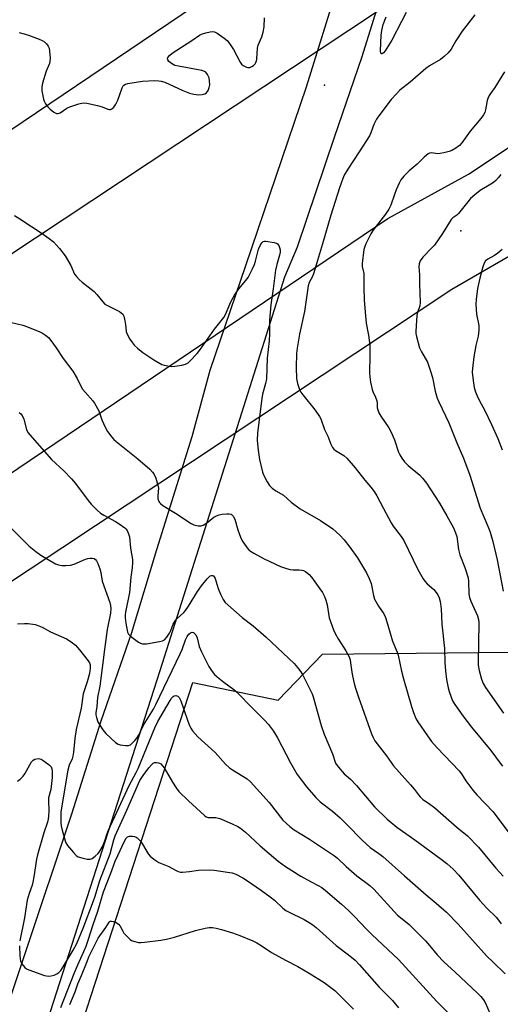
# Model space of a CAD drawing. Units: inches. Extents: x 1177771 to 1183771, y 553457 to 557457.
# Drawn here: x 1180014 to 1180193, y 554501 to 554869 of the extents above; entities that cross this region are included whole.
import ezdxf

# ---------------------------------------------------------------- set-up
doc = ezdxf.new("R2010")
doc.units = ezdxf.units.IN
doc.header["$MEASUREMENT"] = 0
for name, color, linetype in [('ELEV-Spot Elevation', 7, 'Continuous'), ('NTRL-Pasture Land', 2, 'Continuous'), ('TRANS-Road', 130, 'Continuous'), ('Undefined', 1, 'Continuous'), ('UTIL-Cross Country Transmission Line', 1, 'Continuous'), ('UTIL-Cross Country Transmission Tower', 30, 'Continuous')]:
    doc.layers.add(name, color=color, linetype=linetype)

msp = doc.modelspace()

# ---------------------------------------------------------------- linework, layer by layer
at = {"layer": 'ELEV-Spot Elevation'}
msp.add_point((1180127.81, 554844.95, 309.05), dxfattribs=at)
at = {"layer": 'NTRL-Pasture Land'}
msp.add_polyline3d([(1180034.15, 554484.92, 0), (1180078.57, 554621.51, 0), (1180110.4, 554614.88, 0), (1180126.98, 554632.12, 0), (1180441.93, 554635.43, 0), (1180459.83, 554626.15, 0), (1180485.03, 554560.51, 0), (1180457.18, 554385.46, 0)], dxfattribs=at)
at = {"layer": 'TRANS-Road'}
for points in [[(1180164.15, 554927.56), (1180141.73, 554855.44), (1180131.4, 554825.37), (1180117.54, 554784.29), (1180112.83, 554773.07), (1180096.72, 554722.26), (1180066.18, 554625.93), (1180012.71, 554459.58), (1179973.03, 554345.14), (1179961.33, 554311.81), (1179929.35, 554222.93), (1179919.09, 554194.43), (1179915.14, 554183.44), (1179908.81, 554165.74), (1179871.01, 554060), (1179833.54, 553965.47), (1179814.43, 553911.86), (1179803.4, 553873.02), (1179797.79, 553833.97), (1179799.46, 553768), (1179800.84, 553606.05), (1179805.89, 553457.67), (1179805.9, 553457.52), (1179790.13, 553457.52)], [(1179786.69, 553862.02), (1179795.55, 553907.67), (1179812.78, 553961.49), (1179859.65, 554081.6), (1179910.26, 554215.23), (1179961.81, 554363.72), (1179988.29, 554442.65), (1179993.75, 554458.93), (1180000.69, 554475.41), (1180004.69, 554486.89), (1180016, 554520.48), (1180033.35, 554572.44), (1180044.23, 554607.14), (1180055.63, 554639.8), (1180065.15, 554671.27), (1180078.25, 554713.45), (1180085.05, 554738.28), (1180098.36, 554777.46), (1180121.04, 554844.24), (1180133.15, 554883.35)]]:
    msp.add_lwpolyline(points, dxfattribs=at)
at = {"layer": 'Undefined'}
for points, elevation in [([(1180158.35, 554872.07), (1180156.53, 554868.74), (1180152.9, 554861.72), (1180150.44, 554857.75), (1180149.81, 554856.99), (1180149.48, 554856.72), (1180149.17, 554856.59), (1180148.93, 554856.66), (1180148.78, 554856.92), (1180148.68, 554857.77), (1180148.99, 554863.55), (1180149.24, 554865.38), (1180149.75, 554867.54), (1180150.79, 554870.45)], 310), ([(1180193.66, 554811.55), (1180192.75, 554810.4), (1180191.77, 554809.31), (1180190.89, 554808.54), (1180189.94, 554807.89), (1180186.02, 554805.54), (1180183.94, 554803.87), (1180182.4, 554802.48), (1180177.82, 554796.91), (1180177.2, 554796.32), (1180175.75, 554795.24), (1180175.17, 554794.64), (1180171.83, 554789.46), (1180168.84, 554785.08), (1180167.82, 554783.91), (1180164.5, 554780.52), (1180163.58, 554779.24), (1180163.14, 554778.04), (1180163.01, 554776.99), (1180163.25, 554774.02), (1180163.28, 554770.63), (1180163.55, 554763.62), (1180163.36, 554762.4), (1180162.53, 554759.93), (1180162.28, 554758.79), (1180161.86, 554752.88), (1180161.91, 554752.01), (1180162.13, 554750.89), (1180163.25, 554746.72), (1180163.99, 554745.16), (1180166.22, 554741.29), (1180167.42, 554737.9), (1180168.08, 554735.62), (1180169.13, 554730.49), (1180169.93, 554727.84), (1180170.49, 554726.52), (1180174.25, 554718.61), (1180177.26, 554711.1), (1180179.79, 554705.36), (1180182.14, 554699.03), (1180185.98, 554686.72), (1180187.32, 554683.43), (1180189.13, 554679.35), (1180189.74, 554677.67), (1180190.73, 554674.23), (1180192.27, 554667.39), (1180194.6, 554655.63)], 304), ([(1180194.13, 554783.39), (1180192.55, 554782.08), (1180191.35, 554781.26), (1180188.84, 554779.84), (1180187.99, 554779.15), (1180187.41, 554778.28), (1180186.95, 554776.93), (1180185.84, 554772.75), (1180184.97, 554768.83), (1180184.41, 554764.7), (1180184.35, 554762.96), (1180184.64, 554759.26), (1180185.41, 554754.96), (1180185.51, 554753.28), (1180185.26, 554751.08), (1180184.39, 554747.59), (1180183.55, 554743.27), (1180183.05, 554738.98), (1180182.98, 554737.61), (1180183.06, 554736.45), (1180183.42, 554733.55), (1180183.76, 554731.87), (1180184.22, 554730.26), (1180184.73, 554728.92), (1180185.75, 554726.82), (1180187.61, 554723.47), (1180190.25, 554718.03), (1180192.55, 554712.8), (1180194.19, 554708.52)], 302), ([(1180013.01, 554643.49), (1180015.6, 554643.57), (1180017.05, 554643.52), (1180019.67, 554643.15), (1180021.03, 554642.74), (1180022.25, 554642.14), (1180025.41, 554640.4), (1180031.28, 554637.81), (1180033.04, 554636.74), (1180034.65, 554635.46), (1180036.24, 554633.73), (1180039.49, 554629.57), (1180039.93, 554628.84), (1180040.17, 554628.12), (1180040.2, 554626.81), (1180039.89, 554624.86), (1180039.03, 554621.76), (1180037.56, 554617.3), (1180036.77, 554611.87), (1180034.92, 554603.88), (1180034.39, 554600.53), (1180033.97, 554595.45), (1180033.75, 554593.97), (1180033.44, 554593), (1180032.31, 554590.57), (1180031.8, 554588.72), (1180029.19, 554573.16), (1180029.23, 554569.01), (1180029.32, 554567.95), (1180029.7, 554566.26), (1180030.79, 554562.34), (1180031.12, 554561.55), (1180031.76, 554560.59), (1180034, 554557.88), (1180034.98, 554556.83), (1180035.68, 554556.35), (1180037.06, 554555.88), (1180039.08, 554555.42), (1180040.18, 554555.41), (1180040.91, 554555.73), (1180042.04, 554556.56), (1180043.11, 554557.51), (1180043.83, 554558.41), (1180044.69, 554559.95), (1180045.3, 554561.28), (1180045.78, 554562.64), (1180046.38, 554564.71), (1180047.06, 554566.33), (1180054.73, 554582.93), (1180057.39, 554587.85), (1180058.1, 554589.33), (1180064.34, 554604.54), (1180065.44, 554606.94), (1180070.02, 554614.77), (1180070.63, 554615.69), (1180071.15, 554616.25), (1180071.54, 554616.5), (1180072.24, 554616.59), (1180072.94, 554616.4), (1180073.48, 554615.89), (1180074.1, 554614.6), (1180075.11, 554611.8), (1180076.63, 554607.02), (1180077.3, 554605.42), (1180077.83, 554604.42), (1180078.45, 554603.48), (1180080.45, 554601.13), (1180086.91, 554595.27), (1180090.82, 554590.99), (1180092.25, 554589.64), (1180093.41, 554588.79), (1180098.83, 554585.44), (1180100.17, 554584.36), (1180107.06, 554576.58), (1180112.25, 554570.07), (1180114.82, 554567.66), (1180116.44, 554566.39), (1180122.19, 554562.94), (1180131.53, 554556.67), (1180132.58, 554555.82), (1180135.92, 554552.75), (1180139.9, 554549.25), (1180144.72, 554545.53), (1180146.21, 554544.22), (1180155.11, 554534.54), (1180156.13, 554533.6), (1180159.36, 554530.94), (1180165.55, 554524.93), (1180167.08, 554523.17), (1180169.84, 554519.68), (1180172.42, 554516.98), (1180176.62, 554513.17), (1180184.99, 554505.36), (1180186.2, 554504.12), (1180187.21, 554502.85), (1180187.78, 554501.89), (1180191.33, 554493.82)], 318), ([(1180013.04, 554584.58), (1180014.04, 554585.35), (1180015.12, 554586.46), (1180015.8, 554587.33), (1180018.31, 554591.84), (1180018.85, 554592.43), (1180019.54, 554592.79), (1180020.84, 554593.06), (1180021.35, 554593.02), (1180021.87, 554592.83), (1180022.62, 554592.38), (1180024.3, 554591.13), (1180024.98, 554590.55), (1180025.54, 554589.91), (1180025.86, 554589.19), (1180026.01, 554588.4), (1180026.02, 554585.94), (1180025.53, 554581.52), (1180024.59, 554578.37), (1180024.55, 554577.27), (1180024.67, 554573.57), (1180024.61, 554571.5), (1180024.49, 554570.39), (1180024.2, 554569.31), (1180022.82, 554565.26), (1180020.48, 554557), (1180020.17, 554555.4), (1180019.18, 554548.83), (1180018.79, 554546.81), (1180018.47, 554545.69), (1180017.39, 554542.65), (1180016.68, 554540.07), (1180015.66, 554533.52), (1180013.83, 554524.87)], 320), ([(1180013.71, 554523.01), (1180013.9, 554519.33), (1180014.18, 554517.3), (1180014.66, 554516.28), (1180015.73, 554514.94), (1180016.4, 554514.42), (1180017.19, 554514.04), (1180023.12, 554511.98), (1180024.55, 554511.68), (1180025.64, 554511.81), (1180026.74, 554512.1), (1180027.77, 554512.52), (1180028.43, 554513), (1180029.19, 554513.83), (1180030.13, 554515.19), (1180033.88, 554521.45), (1180035.16, 554523.87), (1180037.56, 554529.59), (1180041.45, 554539.89), (1180042.03, 554541.64), (1180043.75, 554547.41), (1180047.62, 554557.47), (1180049.05, 554562.68), (1180049.58, 554564.21), (1180053.92, 554573.71), (1180058.8, 554584.82), (1180059.98, 554586.76), (1180062.1, 554589.61), (1180063.07, 554590.72), (1180063.72, 554591.28), (1180064.19, 554591.53), (1180064.92, 554591.63), (1180065.67, 554591.52), (1180066.13, 554591.33), (1180066.55, 554591.03), (1180067.79, 554589.57), (1180068.72, 554588.11), (1180070.9, 554584.23), (1180072.33, 554582.12), (1180073.36, 554580.76), (1180076.89, 554577.25), (1180082.89, 554571.75), (1180083.57, 554571.29), (1180084.32, 554571.05), (1180087.16, 554570.96), (1180088.6, 554570.64), (1180093.25, 554568.63), (1180095.34, 554567.6), (1180096.32, 554567.03), (1180098.26, 554565.56), (1180103.68, 554560.42), (1180110.45, 554554.65), (1180113.21, 554552.71), (1180118.98, 554549.02), (1180122.48, 554547.07), (1180125.4, 554545.64), (1180126.75, 554544.81), (1180128.11, 554543.73), (1180134.12, 554538.55), (1180136.7, 554536.2), (1180138.98, 554533.98), (1180143.45, 554529.25), (1180145.5, 554527.22), (1180155.43, 554517.97), (1180169.75, 554502.24), (1180176.82, 554495.13)], 320), ([(1180029.19, 554499.96), (1180034.17, 554512.68), (1180035.55, 554515.91), (1180037.84, 554520.89), (1180038.64, 554522.88), (1180039.56, 554525.5), (1180041.15, 554530.66), (1180043.01, 554536.01), (1180045.12, 554543.16), (1180047.91, 554550.2), (1180049.56, 554554.68), (1180050.47, 554556.82), (1180052.95, 554562.19), (1180053.61, 554563.25), (1180054.13, 554563.73), (1180054.84, 554564), (1180055.97, 554564.05), (1180056.81, 554563.92), (1180057.31, 554563.71), (1180057.76, 554563.4), (1180058.96, 554562.22), (1180059.8, 554561.03), (1180061.83, 554557.44), (1180062.6, 554556.6), (1180063.92, 554555.49), (1180065.07, 554554.63), (1180065.81, 554554.19), (1180069.58, 554552.67), (1180072.07, 554551.27), (1180073.1, 554550.79), (1180073.92, 554550.59), (1180074.75, 554550.57), (1180077.33, 554550.79), (1180080.67, 554551.26), (1180084.82, 554551.4), (1180086.59, 554551.33), (1180091.53, 554550.62), (1180093.23, 554550.27), (1180094.58, 554549.78), (1180097.2, 554548.44), (1180098.67, 554547.53), (1180104.21, 554543.75), (1180107.51, 554541.35), (1180109.09, 554540.09), (1180112.23, 554537.13), (1180113.33, 554536.24), (1180114.29, 554535.7), (1180120.11, 554532.92), (1180122.09, 554531.76), (1180123.46, 554530.86), (1180124.68, 554529.86), (1180132.14, 554523.17), (1180137.25, 554519.25), (1180139.21, 554517.61), (1180140.9, 554515.94), (1180148.17, 554507.56), (1180153.19, 554502.56), (1180155.39, 554499.78)], 322)]:
    msp.add_lwpolyline(points, dxfattribs=dict(at, elevation=elevation))
for points in [[(1180013.63, 554864.58, 308), (1180015.52, 554864.14, 308), (1180017.11, 554863.64, 308), (1180021.14, 554862.11, 308), (1180022.19, 554861.65, 308), (1180023.15, 554861.06, 308), (1180023.91, 554860.32, 308), (1180024.51, 554859.46, 308), (1180024.79, 554858.7, 308), (1180024.96, 554857.56, 308), (1180025.17, 554854.95, 308), (1180025.15, 554853.82, 308), (1180024.95, 554853.01, 308), (1180023.73, 554850.13, 308), (1180022.37, 554845.64, 308), (1180022.05, 554844.24, 308), (1180022.09, 554842.82, 308), (1180022.69, 554839.72, 308), (1180022.98, 554838.93, 308), (1180023.54, 554837.94, 308), (1180024.37, 554836.77, 308), (1180025.19, 554835.94, 308), (1180026.59, 554834.85, 308), (1180027.58, 554834.33, 308), (1180028.26, 554834.28, 308), (1180028.97, 554834.55, 308), (1180031.5, 554836.36, 308), (1180032.54, 554836.86, 308), (1180035.88, 554837.95, 308), (1180037.56, 554838.3, 308), (1180038.97, 554838.15, 308), (1180042.95, 554837.24, 308), (1180044.63, 554836.76, 308), (1180046.77, 554835.88, 308), (1180047.28, 554835.77, 308), (1180047.77, 554835.81, 308), (1180048.23, 554836.02, 308), (1180048.87, 554836.51, 308), (1180049.38, 554837.12, 308), (1180049.79, 554837.79, 308), (1180050.48, 554839.33, 308), (1180052.09, 554843.85, 308), (1180052.49, 554844.6, 308), (1180052.8, 554844.93, 308), (1180053.44, 554845.28, 308), (1180054.25, 554845.5, 308), (1180059.72, 554846.41, 308), (1180064.32, 554846.62, 308), (1180065.86, 554846.57, 308), (1180066.68, 554846.46, 308), (1180068.06, 554845.97, 308), (1180074.86, 554842.85, 308), (1180077.29, 554841.91, 308), (1180078.94, 554841.55, 308), (1180080.64, 554841.33, 308), (1180082, 554841.38, 308), (1180083.01, 554841.62, 308), (1180083.61, 554842.07, 308), (1180084.23, 554842.96, 308), (1180084.68, 554843.98, 308), (1180084.85, 554845, 308), (1180084.81, 554846.5, 308), (1180084.6, 554847.67, 308), (1180084.01, 554848.9, 308), (1180083.36, 554849.73, 308), (1180082.67, 554850.14, 308), (1180081.86, 554850.38, 308), (1180073.21, 554851.95, 308), (1180071.87, 554852.29, 308), (1180070.61, 554852.95, 308), (1180069.53, 554853.8, 308), (1180069.18, 554854.4, 308), (1180069.14, 554854.8, 308), (1180069.23, 554855.2, 308), (1180069.78, 554856.02, 308), (1180070.8, 554856.93, 308), (1180078.18, 554861.59, 308), (1180081.04, 554863.58, 308), (1180081.8, 554863.95, 308), (1180083.42, 554864.48, 308), (1180085.07, 554864.91, 308), (1180085.87, 554864.99, 308), (1180086.65, 554864.83, 308), (1180087.64, 554864.3, 308), (1180090.32, 554862.53, 308), (1180091.41, 554861.6, 308), (1180092.3, 554860.43, 308), (1180093.76, 554858.2, 308), (1180096.24, 554853.5, 308), (1180096.75, 554852.8, 308), (1180097.39, 554852.25, 308), (1180098.64, 554851.6, 308), (1180099.15, 554851.5, 308), (1180099.9, 554851.54, 308), (1180100.62, 554851.84, 308), (1180101.29, 554852.31, 308), (1180101.86, 554852.89, 308), (1180102.13, 554853.32, 308), (1180102.36, 554854.03, 308), (1180102.45, 554854.61, 308), (1180102.67, 554858.76, 308), (1180102.99, 554859.86, 308), (1180104.37, 554863.03, 308), (1180104.86, 554864.73, 308), (1180105.23, 554866.75, 308), (1180105.39, 554870.12, 308)], [(1180183.96, 554871.21, 308), (1180179.24, 554865.08, 308), (1180176.82, 554861.43, 308), (1180175.06, 554858.35, 308), (1180174.03, 554857.04, 308), (1180172.5, 554855.66, 308), (1180171.11, 554854.56, 308), (1180167.08, 554852.14, 308), (1180165.68, 554851.12, 308), (1180159.79, 554846.03, 308), (1180155.91, 554843.02, 308), (1180154.51, 554841.59, 308), (1180152.75, 554839.57, 308), (1180148.07, 554833.39, 308), (1180147.27, 554832.23, 308), (1180146.21, 554830.21, 308), (1180145.12, 554827.04, 308), (1180144.58, 554825.96, 308), (1180140.75, 554819.91, 308), (1180136.46, 554813.48, 308), (1180135.18, 554811.23, 308), (1180134.58, 554809.94, 308), (1180133.35, 554806.5, 308), (1180130.19, 554796.28, 308), (1180127.08, 554785.52, 308), (1180125.14, 554779.33, 308), (1180123.83, 554774.73, 308), (1180123.31, 554773.38, 308), (1180122.09, 554771.11, 308), (1180121.71, 554769.85, 308), (1180120.34, 554760.27, 308), (1180118.46, 554751.77, 308), (1180117.6, 554746.5, 308), (1180117.35, 554744.51, 308), (1180117.24, 554739.3, 308), (1180117.31, 554735.25, 308), (1180117.65, 554733.31, 308), (1180118.48, 554731.13, 308), (1180118.98, 554730.08, 308), (1180119.62, 554729.1, 308), (1180124.25, 554723.35, 308), (1180125.92, 554721.03, 308), (1180126.34, 554720.09, 308), (1180127.76, 554716.15, 308), (1180129.01, 554713.69, 308), (1180130.17, 554710.63, 308), (1180130.81, 554709.41, 308), (1180131.28, 554708.77, 308), (1180131.84, 554708.22, 308), (1180134.97, 554706.37, 308), (1180136.18, 554705.36, 308), (1180139.26, 554701.73, 308), (1180142.84, 554697.13, 308), (1180145.07, 554694.59, 308), (1180146.29, 554692.99, 308), (1180147.37, 554691.27, 308), (1180149.78, 554686.53, 308), (1180152.64, 554681.2, 308), (1180153.46, 554680.01, 308), (1180156.46, 554676.07, 308), (1180157.43, 554674.61, 308), (1180162.65, 554663.73, 308), (1180164.59, 554660.26, 308), (1180165.22, 554659.35, 308), (1180166.14, 554658.37, 308), (1180168.66, 554656.32, 308), (1180169.56, 554655.22, 308), (1180170.16, 554654.26, 308), (1180170.59, 554653.22, 308), (1180170.98, 554651.86, 308), (1180171.4, 554649.03, 308), (1180171.68, 554643.28, 308), (1180172.6, 554634.19, 308), (1180172.71, 554628.93, 308), (1180172.96, 554625.83, 308), (1180173.42, 554622.66, 308), (1180173.98, 554619.55, 308), (1180174.34, 554618.15, 308), (1180175.07, 554615.96, 308), (1180175.64, 554614.69, 308), (1180176.45, 554613.27, 308), (1180179.44, 554609.04, 308), (1180182.7, 554604.76, 308), (1180189.91, 554596.06, 308), (1180193.44, 554591.28, 308), (1180194.36, 554590.17, 308)], [(1180195.02, 554849.88, 306), (1180191.5, 554844.05, 306), (1180189.8, 554841.74, 306), (1180189.35, 554840.99, 306), (1180188.85, 554839.94, 306), (1180188.55, 554839.12, 306), (1180188, 554835.72, 306), (1180187.68, 554834.73, 306), (1180187.23, 554833.79, 306), (1180186.21, 554832.39, 306), (1180182.24, 554827.69, 306), (1180179.12, 554823.28, 306), (1180178.2, 554822.36, 306), (1180176.82, 554821.38, 306), (1180175.37, 554820.51, 306), (1180174.31, 554820.09, 306), (1180172.36, 554819.57, 306), (1180170.95, 554819.29, 306), (1180170.1, 554819.27, 306), (1180167.78, 554819.55, 306), (1180166.96, 554819.43, 306), (1180166.5, 554819.21, 306), (1180165.03, 554818.03, 306), (1180162.44, 554815.38, 306), (1180159.48, 554812.92, 306), (1180157.47, 554810.81, 306), (1180156.35, 554809.48, 306), (1180155.63, 554808.2, 306), (1180154.58, 554805.71, 306), (1180153.93, 554804.05, 306), (1180152.56, 554800.03, 306), (1180151.84, 554798.48, 306), (1180150.63, 554796.62, 306), (1180145.8, 554790.52, 306), (1180145.07, 554789.27, 306), (1180143.25, 554785.59, 306), (1180142.8, 554784.52, 306), (1180142.51, 554783.41, 306), (1180141.85, 554778.24, 306), (1180141.91, 554777.09, 306), (1180142.43, 554774.49, 306), (1180142.53, 554773.57, 306), (1180142.49, 554769.34, 306), (1180142.64, 554764.45, 306), (1180143.09, 554758.59, 306), (1180143.37, 554755.94, 306), (1180144.16, 554751.41, 306), (1180144.67, 554747.64, 306), (1180144.73, 554743.83, 306), (1180144.62, 554737.33, 306), (1180144.66, 554735.85, 306), (1180144.98, 554733.88, 306), (1180145.61, 554731.09, 306), (1180145.89, 554730.28, 306), (1180146.89, 554728.17, 306), (1180147.33, 554726.83, 306), (1180147.47, 554726, 306), (1180147.47, 554724.25, 306), (1180147.65, 554723.45, 306), (1180148.11, 554722.42, 306), (1180148.82, 554721.17, 306), (1180151.8, 554716.71, 306), (1180152.55, 554715.44, 306), (1180153.92, 554712.26, 306), (1180155.45, 554707.64, 306), (1180155.95, 554706.62, 306), (1180156.68, 554705.41, 306), (1180157.7, 554704.04, 306), (1180159.06, 554702.64, 306), (1180163.4, 554699.02, 306), (1180164.38, 554697.9, 306), (1180165.85, 554696.03, 306), (1180170.7, 554688.63, 306), (1180173.53, 554683.88, 306), (1180176.02, 554679.37, 306), (1180176.79, 554677.44, 306), (1180177.21, 554676.05, 306), (1180177.92, 554671.26, 306), (1180178.35, 554669.23, 306), (1180180.25, 554664.46, 306), (1180181.45, 554660.71, 306), (1180181.62, 554659.27, 306), (1180181.76, 554654.7, 306), (1180181.97, 554653.32, 306), (1180182.48, 554651.94, 306), (1180184.92, 554646.38, 306), (1180185.33, 554645.05, 306), (1180185.47, 554643.9, 306), (1180185.52, 554642.45, 306), (1180185.36, 554637.63, 306), (1180185.27, 554627.95, 306), (1180185.53, 554625.95, 306), (1180186.48, 554622.8, 306), (1180187.11, 554621.12, 306), (1180187.95, 554619.59, 306), (1180194.64, 554610.03, 306)], [(1180011.92, 554796.16, 310), (1180013.92, 554794.91, 310), (1180022.28, 554789.38, 310), (1180024.89, 554787.54, 310), (1180026.43, 554786.3, 310), (1180028.73, 554783.78, 310), (1180030.83, 554781.05, 310), (1180032.91, 554777.47, 310), (1180034.37, 554774.28, 310), (1180035.06, 554773.33, 310), (1180036.05, 554772.22, 310), (1180037.13, 554771.24, 310), (1180040.57, 554768.64, 310), (1180041.67, 554767.72, 310), (1180042.73, 554766.57, 310), (1180044.88, 554763.84, 310), (1180045.68, 554763.04, 310), (1180046.67, 554762.44, 310), (1180051.09, 554760.25, 310), (1180051.8, 554759.82, 310), (1180052.39, 554759.29, 310), (1180052.74, 554758.56, 310), (1180053.02, 554757.43, 310), (1180053.36, 554755.39, 310), (1180053.62, 554752.82, 310), (1180053.85, 554752.01, 310), (1180055.03, 554749.97, 310), (1180056.02, 554748.49, 310), (1180056.74, 554747.56, 310), (1180057.82, 554746.56, 310), (1180059.92, 554744.9, 310), (1180063.94, 554742.19, 310), (1180066.98, 554740.44, 310), (1180067.8, 554740.16, 310), (1180069.21, 554739.88, 310), (1180070.64, 554739.71, 310), (1180071.82, 554739.75, 310), (1180074.48, 554740.19, 310), (1180075.81, 554740.62, 310), (1180076.76, 554741.11, 310), (1180077.43, 554741.62, 310), (1180080.2, 554744.52, 310), (1180081.47, 554746.11, 310), (1180086.69, 554753.59, 310), (1180090.13, 554758.05, 310), (1180090.72, 554759.11, 310), (1180092.8, 554763.82, 310), (1180094.12, 554766.34, 310), (1180095.71, 554768.73, 310), (1180098.36, 554771.79, 310), (1180099.18, 554773, 310), (1180100.83, 554776.16, 310), (1180101.57, 554777.78, 310), (1180101.98, 554779.11, 310), (1180103.12, 554783.58, 310), (1180103.7, 554784.93, 310), (1180104.29, 554785.89, 310), (1180104.84, 554786.4, 310), (1180105.31, 554786.52, 310), (1180105.84, 554786.53, 310), (1180108.98, 554786.03, 310), (1180109.77, 554785.79, 310), (1180110.21, 554785.53, 310), (1180110.65, 554784.92, 310), (1180110.95, 554784.18, 310), (1180111.14, 554783.38, 310), (1180111.14, 554782.4, 310), (1180110.92, 554781.35, 310), (1180109.93, 554777.86, 310), (1180109.45, 554775.77, 310), (1180108.59, 554768.79, 310), (1180107.68, 554762.73, 310), (1180107.23, 554757.07, 310), (1180107.17, 554752.02, 310), (1180107.06, 554749.32, 310), (1180106.38, 554742.76, 310), (1180106.06, 554735.06, 310), (1180105.74, 554733.32, 310), (1180104.64, 554729.33, 310), (1180104.3, 554727.75, 310), (1180102.72, 554714.93, 310), (1180102.65, 554711.97, 310), (1180102.99, 554708.36, 310), (1180103.52, 554704.95, 310), (1180104.6, 554700.21, 310), (1180105.12, 554698.89, 310), (1180106.28, 554696.6, 310), (1180107.24, 554695.19, 310), (1180108.18, 554694.13, 310), (1180109.54, 554693.18, 310), (1180112.44, 554691.57, 310), (1180115.34, 554688.96, 310), (1180118.68, 554686.51, 310), (1180126.33, 554682.11, 310), (1180130.92, 554678.99, 310), (1180133.48, 554676.6, 310), (1180135.07, 554674.88, 310), (1180137.28, 554672.13, 310), (1180140.15, 554668.07, 310), (1180143.51, 554662.52, 310), (1180144.52, 554660.39, 310), (1180145.2, 554658.47, 310), (1180146.04, 554654, 310), (1180146.5, 554652.63, 310), (1180147.97, 554650.04, 310), (1180149.98, 554647.14, 310), (1180150.58, 554645.81, 310), (1180151.49, 554643.01, 310), (1180153.23, 554636.98, 310), (1180154.93, 554632.87, 310), (1180155.33, 554631.7, 310), (1180156.58, 554625.75, 310), (1180157.3, 554622.87, 310), (1180160.25, 554612.54, 310), (1180160.98, 554610.27, 310), (1180161.95, 554608.1, 310), (1180162.68, 554606.83, 310), (1180166.23, 554601.54, 310), (1180167.82, 554599.5, 310), (1180169.91, 554597.1, 310), (1180178.14, 554588.45, 310), (1180178.99, 554587.34, 310), (1180180.58, 554584.7, 310), (1180183.2, 554581.19, 310), (1180184.77, 554579.44, 310), (1180190.76, 554573.11, 310), (1180197.38, 554564.34, 310)], [(1180010.77, 554756.1, 312), (1180015.05, 554755.17, 312), (1180016.7, 554754.57, 312), (1180021.35, 554752.68, 312), (1180022.35, 554752.15, 312), (1180023.5, 554751.37, 312), (1180024.58, 554750.5, 312), (1180025.5, 554749.42, 312), (1180027.53, 554746.63, 312), (1180030.09, 554742.63, 312), (1180033.71, 554737.95, 312), (1180035.38, 554735.22, 312), (1180036.67, 554732.39, 312), (1180037.37, 554731.17, 312), (1180038.29, 554730.05, 312), (1180041.16, 554726.85, 312), (1180041.84, 554725.95, 312), (1180043.36, 554723.09, 312), (1180044.5, 554719.8, 312), (1180045.84, 554716.94, 312), (1180046.69, 554715.43, 312), (1180048.23, 554713.26, 312), (1180049.01, 554712.37, 312), (1180049.9, 554711.59, 312), (1180058.05, 554705.12, 312), (1180062.45, 554701.23, 312), (1180063.47, 554700.2, 312), (1180063.99, 554699.52, 312), (1180064.72, 554697.9, 312), (1180065.53, 554695.34, 312), (1180065.67, 554694.18, 312), (1180065.48, 554691.26, 312), (1180065.51, 554690.15, 312), (1180065.81, 554689.2, 312), (1180066.07, 554688.79, 312), (1180066.45, 554688.4, 312), (1180067.38, 554687.73, 312), (1180072.07, 554684.8, 312), (1180077.9, 554681.02, 312), (1180078.92, 554680.53, 312), (1180080.55, 554680.16, 312), (1180081.63, 554680.11, 312), (1180082.4, 554680.34, 312), (1180083.61, 554681.12, 312), (1180086.42, 554683.29, 312), (1180087.36, 554683.83, 312), (1180088.35, 554684.26, 312), (1180089.47, 554684.5, 312), (1180091.26, 554684.63, 312), (1180092.13, 554684.61, 312), (1180092.9, 554684.41, 312), (1180093.28, 554684.13, 312), (1180093.6, 554683.75, 312), (1180094.24, 554682.62, 312), (1180095.39, 554678.59, 312), (1180096.37, 554675.85, 312), (1180096.96, 554674.53, 312), (1180097.57, 554673.59, 312), (1180098.78, 554672.01, 312), (1180099.52, 554671.16, 312), (1180100.15, 554670.6, 312), (1180101.39, 554669.83, 312), (1180105.28, 554667.76, 312), (1180111.35, 554664.9, 312), (1180113.53, 554664.12, 312), (1180114.91, 554663.76, 312), (1180116.02, 554663.69, 312), (1180118.25, 554663.69, 312), (1180119.36, 554663.56, 312), (1180119.9, 554663.38, 312), (1180120.67, 554662.97, 312), (1180122.08, 554661.92, 312), (1180122.94, 554660.89, 312), (1180126.06, 554656.53, 312), (1180126.97, 554655.11, 312), (1180127.78, 554653.61, 312), (1180128.33, 554652.29, 312), (1180128.8, 554650.6, 312), (1180129.55, 554645.63, 312), (1180131.08, 554641.21, 312), (1180131.71, 554639.87, 312), (1180132.85, 554637.79, 312), (1180135.73, 554633.37, 312), (1180136.98, 554631.13, 312), (1180137.32, 554630.02, 312), (1180137.55, 554628.88, 312), (1180137.98, 554625.4, 312), (1180138.23, 554623.95, 312), (1180138.89, 554621.08, 312), (1180139.37, 554619.36, 312), (1180140.47, 554615.97, 312), (1180145.37, 554602.28, 312), (1180145.92, 554600.95, 312), (1180146.6, 554599.75, 312), (1180150.92, 554594.08, 312), (1180153.54, 554590.4, 312), (1180159.96, 554583.29, 312), (1180161.46, 554581.47, 312), (1180162.88, 554579.51, 312), (1180163.58, 554578.7, 312), (1180164.57, 554577.8, 312), (1180166.7, 554576.41, 312), (1180169.06, 554574.62, 312), (1180177.38, 554567.34, 312), (1180181.17, 554564.19, 312), (1180185.3, 554559.87, 312), (1180191.83, 554552.12, 312), (1180194.61, 554549.1, 312)], [(1180013.59, 554722.49, 314), (1180014.24, 554721.94, 314), (1180014.78, 554721.3, 314), (1180015.33, 554720.01, 314), (1180016.43, 554716.07, 314), (1180016.92, 554715.01, 314), (1180017.6, 554714.08, 314), (1180025.71, 554704.9, 314), (1180030.34, 554700.65, 314), (1180033.25, 554697.66, 314), (1180034.7, 554695.9, 314), (1180039.41, 554689.54, 314), (1180040.51, 554688.18, 314), (1180042.74, 554685.96, 314), (1180044.04, 554684.84, 314), (1180045.26, 554684.09, 314), (1180049.59, 554681.78, 314), (1180051.06, 554680.88, 314), (1180053.15, 554679.39, 314), (1180053.54, 554679, 314), (1180053.99, 554678.34, 314), (1180054.54, 554677.1, 314), (1180054.82, 554676.02, 314), (1180055.27, 554671.69, 314), (1180055.95, 554667.53, 314), (1180056, 554666.34, 314), (1180055.84, 554664.41, 314), (1180055.38, 554660.89, 314), (1180054.84, 554655.21, 314), (1180053.42, 554647.86, 314), (1180053.29, 554646.79, 314), (1180053.27, 554645.66, 314), (1180053.51, 554643.67, 314), (1180054.19, 554640.33, 314), (1180054.52, 554639.59, 314), (1180055.26, 554638.79, 314), (1180058.27, 554636.6, 314), (1180058.99, 554636.18, 314), (1180059.76, 554635.96, 314), (1180061.18, 554636.03, 314), (1180066.15, 554636.84, 314), (1180067.26, 554637.11, 314), (1180067.97, 554637.5, 314), (1180068.89, 554638.51, 314), (1180069.82, 554639.92, 314), (1180070.3, 554640.94, 314), (1180071.22, 554643.34, 314), (1180071.89, 554644.56, 314), (1180072.64, 554645.43, 314), (1180075.15, 554647.68, 314), (1180075.83, 554648.47, 314), (1180076.91, 554650.04, 314), (1180080.34, 554655.54, 314), (1180081.84, 554657.66, 314), (1180083.86, 554660.22, 314), (1180084.65, 554661.05, 314), (1180085.09, 554661.35, 314), (1180085.49, 554661.48, 314), (1180085.9, 554661.5, 314), (1180086.25, 554661.38, 314), (1180086.56, 554661.07, 314), (1180086.89, 554660.38, 314), (1180088.08, 554656.64, 314), (1180088.89, 554654.6, 314), (1180089.87, 554652.61, 314), (1180090.69, 554651.48, 314), (1180096.96, 554645.81, 314), (1180101.07, 554642.65, 314), (1180105.91, 554638.43, 314), (1180116.38, 554628.62, 314), (1180117.7, 554627.12, 314), (1180118.91, 554625.5, 314), (1180119.62, 554624.24, 314), (1180123.1, 554617.3, 314), (1180123.48, 554616.18, 314), (1180126.57, 554605.37, 314), (1180127.67, 554602.16, 314), (1180130.77, 554594.83, 314), (1180131.93, 554591.39, 314), (1180132.51, 554590.44, 314), (1180133.6, 554589.05, 314), (1180135.16, 554587.29, 314), (1180137.45, 554585.3, 314), (1180139.74, 554583.02, 314), (1180146.46, 554575.02, 314), (1180151.2, 554570.36, 314), (1180154.83, 554567.39, 314), (1180161.52, 554562.66, 314), (1180171.44, 554555.49, 314), (1180173.44, 554553.85, 314), (1180175.84, 554551.74, 314), (1180177.95, 554549.45, 314), (1180185.75, 554540.15, 314), (1180188.44, 554537.17, 314), (1180192.01, 554533.62, 314), (1180193.87, 554531.31, 314)], [(1180010.32, 554679.57, 316), (1180017.42, 554672.55, 316), (1180019.84, 554670.47, 316), (1180021.72, 554669.11, 316), (1180027.27, 554665.9, 316), (1180028.29, 554665.52, 316), (1180029.59, 554665.24, 316), (1180031.04, 554665.23, 316), (1180032.77, 554665.39, 316), (1180034.17, 554665.78, 316), (1180038.46, 554667.68, 316), (1180039.28, 554667.91, 316), (1180040.13, 554668.03, 316), (1180040.97, 554668.01, 316), (1180041.64, 554667.82, 316), (1180042.15, 554667.5, 316), (1180042.58, 554666.97, 316), (1180043.09, 554665.96, 316), (1180043.82, 554664.06, 316), (1180044.18, 554662.63, 316), (1180044.72, 554659.36, 316), (1180047.48, 554651.38, 316), (1180047.78, 554650.25, 316), (1180047.88, 554649.13, 316), (1180047.75, 554647.48, 316), (1180046.59, 554641.38, 316), (1180045.51, 554633.91, 316), (1180043.82, 554620.1, 316), (1180042.97, 554615.9, 316), (1180042.65, 554612.47, 316), (1180042.31, 554610.17, 316), (1180042.29, 554609.4, 316), (1180042.5, 554608.36, 316), (1180043.06, 554606.83, 316), (1180043.76, 554605.56, 316), (1180044.91, 554603.83, 316), (1180046.04, 554602.49, 316), (1180049.66, 554599.11, 316), (1180050.59, 554598.47, 316), (1180051.38, 554598.2, 316), (1180053.36, 554597.91, 316), (1180054.46, 554597.94, 316), (1180055.2, 554598.25, 316), (1180055.88, 554598.79, 316), (1180056.93, 554599.84, 316), (1180057.66, 554600.74, 316), (1180058.49, 554602.11, 316), (1180060.13, 554605.5, 316), (1180063.79, 554611.57, 316), (1180064.71, 554613.28, 316), (1180073.84, 554632.23, 316), (1180074.52, 554633.81, 316), (1180075.87, 554637.43, 316), (1180076.47, 554638.69, 316), (1180077.07, 554639.62, 316), (1180077.67, 554640.14, 316), (1180078.34, 554640.32, 316), (1180078.78, 554640.24, 316), (1180078.98, 554640.12, 316), (1180079.67, 554639.29, 316), (1180080.19, 554638.22, 316), (1180080.98, 554634.94, 316), (1180081.75, 554632.96, 316), (1180084.53, 554627.52, 316), (1180085.76, 554625.63, 316), (1180086.63, 554624.55, 316), (1180087.66, 554623.58, 316), (1180090.15, 554621.61, 316), (1180093.83, 554618.89, 316), (1180094.91, 554617.97, 316), (1180100.92, 554611.79, 316), (1180105.35, 554607.46, 316), (1180106.81, 554605.85, 316), (1180108.65, 554603.32, 316), (1180110.26, 554600.86, 316), (1180115.08, 554591.48, 316), (1180117.61, 554587.09, 316), (1180121.15, 554582.4, 316), (1180124.57, 554578.51, 316), (1180126.17, 554576.93, 316), (1180130.78, 554573.42, 316), (1180133.62, 554570.91, 316), (1180136.18, 554568.4, 316), (1180141.84, 554562.51, 316), (1180143.31, 554561.12, 316), (1180144.85, 554559.86, 316), (1180148.13, 554557.56, 316), (1180149.52, 554556.49, 316), (1180157.63, 554549.18, 316), (1180165.83, 554542.11, 316), (1180169.55, 554539.01, 316), (1180173.43, 554535.6, 316), (1180177.76, 554531.15, 316), (1180188.49, 554519.14, 316), (1180190.65, 554516.98, 316), (1180195.27, 554512.57, 316)], [(1180032.6, 554501.04, 324), (1180034.59, 554505.83, 324), (1180035.58, 554508.86, 324), (1180036.99, 554511.9, 324), (1180039.01, 554517.19, 324), (1180039.73, 554518.9, 324), (1180043.14, 554525.86, 324), (1180046.07, 554529.88, 324), (1180047.3, 554531.85, 324), (1180047.67, 554532.21, 324), (1180048.09, 554532.28, 324), (1180048.82, 554532.15, 324), (1180049.6, 554531.86, 324), (1180050.33, 554531.46, 324), (1180050.72, 554531.13, 324), (1180051.38, 554530.33, 324), (1180052.34, 554528.51, 324), (1180052.81, 554527.81, 324), (1180054.12, 554526.33, 324), (1180055.14, 554525.37, 324), (1180055.58, 554525.06, 324), (1180056.33, 554524.74, 324), (1180058.21, 554524.31, 324), (1180059.06, 554524.28, 324), (1180060.52, 554524.4, 324), (1180066.62, 554525.11, 324), (1180068.73, 554525.48, 324), (1180071.74, 554526.21, 324), (1180079.52, 554528.71, 324), (1180083.19, 554529.64, 324), (1180084.61, 554529.9, 324), (1180085.88, 554529.89, 324), (1180087.31, 554529.62, 324), (1180089.3, 554529.11, 324), (1180093.32, 554527.89, 324), (1180096.11, 554526.9, 324), (1180100.93, 554524.87, 324), (1180102.47, 554524.12, 324), (1180104.1, 554523.14, 324), (1180108.02, 554520.58, 324), (1180113.24, 554517.71, 324), (1180117.86, 554515.31, 324), (1180122.04, 554512.85, 324), (1180127.65, 554509.35, 324), (1180131.67, 554506.3, 324), (1180138.66, 554499.33, 324)]]:
    msp.add_polyline3d(points, dxfattribs=at)
at = {"layer": 'UTIL-Cross Country Transmission Line'}
for points in [[(1182110.04, 557457.03), (1182090.51, 557324), (1182087.46, 557302.98), (1181926.5, 556114.65), (1181904.3, 556078.59), (1181201.38, 555620.53), (1181189.23, 555612.21), (1180289.27, 555010.86), (1180258.58, 554995.8), (1179458.33, 554455.16), (1179438.75, 554440.15), (1178393.21, 553744.95), (1178381.2, 553733.43), (1178174.74, 553457.7)], [(1178218.11, 553457.69), (1178403.23, 553710.37), (1178414.29, 553721.72), (1179455.64, 554413.11), (1179475.01, 554426.62), (1180286.54, 554964.86), (1180307.23, 554978.53), (1181207, 555579.89), (1181220.29, 555588.57), (1181939.95, 556060.35), (1181958.42, 556092.51), (1181963.88, 556114.18), (1182007.62, 556428.82), (1182131.89, 557322.65), (1182151.09, 557457.02)], [(1178300.15, 553457.68), (1178444.66, 553649.98), (1178468.53, 553677.37), (1179492.53, 554350.8), (1179515.87, 554365.39), (1180151.41, 554795.09), (1180181.64, 554811.66), (1181245.71, 555520.38), (1181265.61, 555531.24), (1182004.79, 556020.29), (1182029.64, 556050.49), (1182119.96, 556733.52), (1182155.27, 557000.62), (1182161.36, 557030.41), (1182194.75, 557293.98), (1182216.62, 557457.02)], [(1182254.02, 557457.01), (1182235.24, 557294.23), (1182192.93, 557025.31), (1182186.75, 556997.71), (1182062.7, 556028.99), (1182033.89, 555998.28), (1181282.45, 555507.49), (1181259.67, 555492.52), (1180204.95, 554785.58), (1180175.36, 554768.44), (1179533.28, 554342.57), (1179508.4, 554325.18), (1178490.97, 553649.22), (1178470, 553628.39), (1178340.37, 553457.68)]]:
    msp.add_lwpolyline(points, dxfattribs=at)
at = {"layer": 'UTIL-Cross Country Transmission Tower'}
msp.add_point((1180178.74, 554790.47), dxfattribs=at)

doc.saveas('drawing.dxf')
